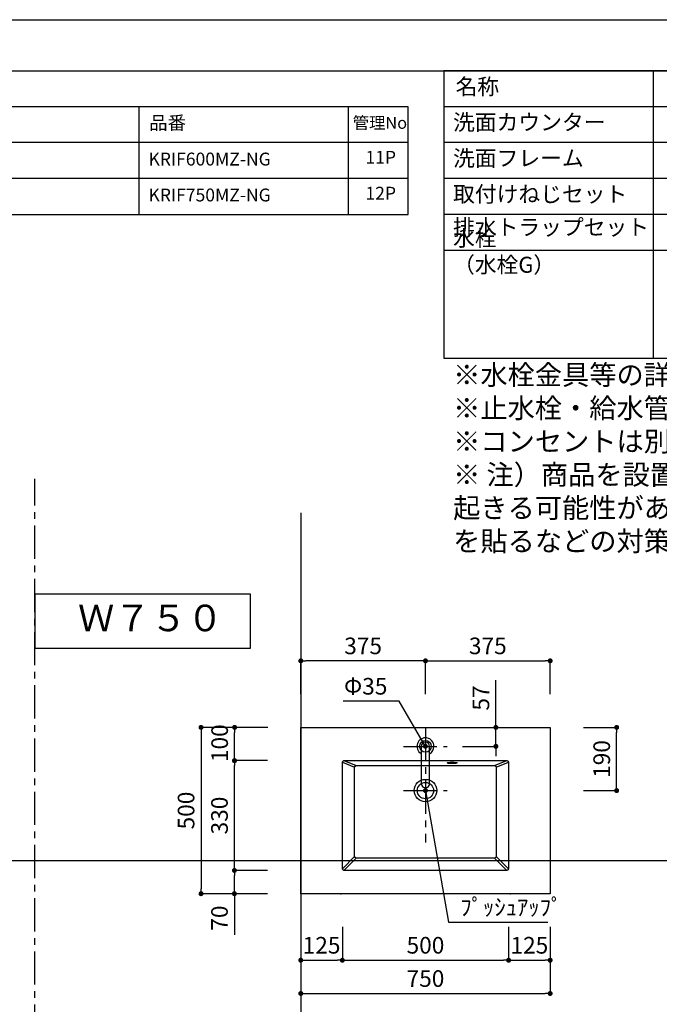
# Model space of a CAD drawing. Extents: x -92200 to 7275, y -73798 to 35614.
# Drawn here: x -88466 to -86542, y -71412 to -68452 of the extents above; entities that cross this region are included whole.
import ezdxf

# ---------------------------------------------------------------- set-up
doc = ezdxf.new("R2010")
doc.units = 0
doc.header["$LTSCALE"] = 80
doc.header["$MEASUREMENT"] = 0
doc.linetypes.add('CENTER', pattern=[2, 1.25, -0.25, 0.25, -0.25])
doc.layers.get('0').update_dxf_attribs({"linetype": 'CONTINUOUS'})
doc.layers.get('DEFPOINTS').update_dxf_attribs({"linetype": 'CONTINUOUS'})
for name, color, linetype in [('01_洗面カウンター', 2, 'CONTINUOUS'), ('1', 7, 'CONTINUOUS'), ('2HOJOSEN', 21, 'CONTINUOUS'), ('仕様_品番', 7, 'CONTINUOUS'), ('図枠', 7, 'CONTINUOUS')]:
    doc.layers.add(name, color=color, linetype=linetype)
doc.styles.add('MEIRYO_UI', font='meiryo.ttc', dxfattribs={"bigfont": 'Meiryo UI'})
doc.styles.get("Standard").update_dxf_attribs({"font": 'txt.shx', "bigfont": 'extfont.shx'})
doc.styles.add('TATENAGA', font='txt.shx', dxfattribs={"width": 0.8, "bigfont": 'extfont'})
doc.dimstyles.get("Standard").update_dxf_attribs({"dimscale": 0, "dimtxt": 50, "dimasz": 15, "dimexe": 0, "dimexo": 0, "dimgap": 20, "dimtad": 1, "dimtxsty": 'STANDARD', "dimblk1": 'DOT', "dimblk2": 'DOT', "dimsah": 1, "dimcen": 0.09, "dimazin": 3, "dimtfac": 1, "dimtmove": 0, "dimatfit": 3, "dimtolj": 1, "dimtzin": 0})

# ---------------------------------------------------------------- blocks, each defined once
blk = doc.blocks.new('DOT')
at = {"layer": '1', "color": 0, "linetype": 'BYBLOCK'}
blk.add_line((-0.5, 0), (-1, 0), dxfattribs=at)
at = {"layer": '1', "color": 0, "linetype": 'BYBLOCK', "const_width": 0.5}
blk.add_lwpolyline([(-0.25, 0, 1), (0.25, 0, 1)], format="xyb", close=True, dxfattribs=at)
blk = doc.blocks.new('*D24171')
at = {"layer": '1', "color": 0, "linetype": 'CONTINUOUS'}
for p, q in [((-87620.3, -71179.3), (-87620.3, -71379.3)), ((-86870.3, -71179.3), (-86870.3, -71379.3)), ((-87605.3, -71379.3), (-86885.3, -71379.3))]:
    blk.add_line(p, q, dxfattribs=at)
at = {"layer": 'DEFPOINTS', "color": 0}
for p in [(-87620.3, -71179.3), (-86870.3, -71179.3), (-86870.3, -71379.3)]:
    blk.add_point(p, dxfattribs=at)
at = {"layer": '1', "color": 0, "xscale": 15, "yscale": 15, "zscale": 15, "rotation": 180}
blk.add_blockref('DOT', (-87620.3, -71379.3), dxfattribs=at)
at = {"layer": '1', "color": 0, "xscale": 15, "yscale": 15, "zscale": 15}
blk.add_blockref('DOT', (-86870.3, -71379.3), dxfattribs=at)
at = {"layer": '1', "color": 0, "linetype": 'CONTINUOUS', "insert": (-87245.3, -71334.3), "char_height": 50, "attachment_point": 5, "style": 'TATENAGA'}
blk.add_mtext('\\A1;750', dxfattribs=at)
blk = doc.blocks.new('_DOT')
at = {"color": 0, "linetype": 'BYBLOCK'}
blk.add_line((-0.5, 0), (-1, 0), dxfattribs=at)
at = {"color": 0, "linetype": 'BYBLOCK', "const_width": 0.5}
blk.add_lwpolyline([(-0.25, 0, 1), (0.25, 0, 1)], format="xyb", close=True, dxfattribs=at)
blk = doc.blocks.new('*D24172')
at = {"layer": '1', "color": 0, "linetype": 'CONTINUOUS'}
for p, q in [((-87495.3, -71179.3), (-87495.3, -71279.3)), ((-86995.3, -71179.3), (-86995.3, -71279.3)), ((-87480.3, -71279.3), (-87010.3, -71279.3))]:
    blk.add_line(p, q, dxfattribs=at)
at = {"layer": 'DEFPOINTS', "color": 0}
for p in [(-87495.3, -71179.3), (-86995.3, -71179.3), (-86995.3, -71279.3)]:
    blk.add_point(p, dxfattribs=at)
at = {"layer": '1', "color": 0, "xscale": 15, "yscale": 15, "zscale": 15, "rotation": 180}
blk.add_blockref('DOT', (-87495.3, -71279.3), dxfattribs=at)
at = {"layer": '1', "color": 0, "xscale": 15, "yscale": 15, "zscale": 15}
blk.add_blockref('DOT', (-86995.3, -71279.3), dxfattribs=at)
at = {"layer": '1', "color": 0, "linetype": 'CONTINUOUS', "insert": (-87245.3, -71234.3), "char_height": 50, "attachment_point": 5, "style": 'TATENAGA'}
blk.add_mtext('\\A1;500', dxfattribs=at)
blk = doc.blocks.new('*D24173')
at = {"layer": '1', "color": 0, "linetype": 'CONTINUOUS'}
for p, q in [((-87033.6, -70579.3), (-87033.6, -70437.7)), ((-87033.6, -70564.3), (-87033.6, -70549.3)), ((-87133.6, -70579.3), (-87033.6, -70579.3)), ((-87033.6, -70636.3), (-87033.6, -70579.3)), ((-87133.6, -70636.3), (-87033.6, -70636.3)), ((-87033.6, -70651.3), (-87033.6, -70666.3))]:
    blk.add_line(p, q, dxfattribs=at)
at = {"layer": 'DEFPOINTS', "color": 0}
for p in [(-87133.6, -70579.3), (-87033.6, -70579.3), (-87133.6, -70636.3)]:
    blk.add_point(p, dxfattribs=at)
at = {"layer": '1', "color": 0, "xscale": 15, "yscale": 15, "zscale": 15}
for p, rotation in [((-87033.6, -70579.3), 270), ((-87033.6, -70636.3), 90)]:
    blk.add_blockref('DOT', p, dxfattribs=dict(at, rotation=rotation))
at = {"layer": '1', "color": 0, "linetype": 'CONTINUOUS', "insert": (-87078.6, -70491), "char_height": 50, "attachment_point": 5, "rotation": 90, "style": 'TATENAGA'}
blk.add_mtext('\\A1;57', dxfattribs=at)
blk = doc.blocks.new('*D24175')
at = {"layer": '1', "color": 0, "linetype": 'CONTINUOUS'}
for p, q in [((-87719.3, -70579.3), (-87920.3, -70579.3)), ((-87920.3, -70594.3), (-87920.3, -71064.3)), ((-87720.3, -71079.3), (-87920.3, -71079.3))]:
    blk.add_line(p, q, dxfattribs=at)
at = {"layer": 'DEFPOINTS', "color": 0}
for p in [(-87719.3, -70579.3), (-87920.3, -71079.3), (-87720.3, -71079.3)]:
    blk.add_point(p, dxfattribs=at)
at = {"layer": '1', "color": 0, "xscale": 15, "yscale": 15, "zscale": 15}
for p, rotation in [((-87920.3, -70579.3), 90), ((-87920.3, -71079.3), 270)]:
    blk.add_blockref('DOT', p, dxfattribs=dict(at, rotation=rotation))
at = {"layer": '1', "color": 0, "linetype": 'CONTINUOUS', "insert": (-87965.3, -70829.3), "char_height": 50, "attachment_point": 5, "rotation": 90, "style": 'TATENAGA'}
blk.add_mtext('\\A1;500', dxfattribs=at)
blk = doc.blocks.new('*D24176')
at = {"layer": '1', "color": 0, "linetype": 'CONTINUOUS'}
for p, q in [((-87720.3, -70579.3), (-87819.3, -70579.3)), ((-87819.3, -70664.3), (-87819.3, -70594.3)), ((-87720.3, -70679.3), (-87819.3, -70679.3))]:
    blk.add_line(p, q, dxfattribs=at)
at = {"layer": 'DEFPOINTS', "color": 0}
for p in [(-87819.3, -70579.3), (-87720.3, -70579.3), (-87720.3, -70679.3)]:
    blk.add_point(p, dxfattribs=at)
at = {"layer": '1', "color": 0, "xscale": 15, "yscale": 15, "zscale": 15}
for p, rotation in [((-87819.3, -70579.3), 90), ((-87819.3, -70679.3), 270)]:
    blk.add_blockref('DOT', p, dxfattribs=dict(at, rotation=rotation))
at = {"layer": '1', "color": 0, "linetype": 'CONTINUOUS', "insert": (-87864.3, -70626.8), "char_height": 50, "attachment_point": 5, "rotation": 90, "style": 'TATENAGA'}
blk.add_mtext('\\A1;100', dxfattribs=at)
blk = doc.blocks.new('*D24177')
at = {"layer": '1', "color": 0, "linetype": 'CONTINUOUS'}
for p, q in [((-87720.3, -71009.3), (-87819.8, -71009.3)), ((-87819.8, -71064.3), (-87819.8, -71024.3)), ((-87720.3, -71079.3), (-87819.8, -71079.3)), ((-87819.8, -71079.3), (-87819.8, -71202.6))]:
    blk.add_line(p, q, dxfattribs=at)
at = {"layer": 'DEFPOINTS', "color": 0}
for p in [(-87819.8, -71009.3), (-87720.3, -71009.3), (-87720.3, -71079.3)]:
    blk.add_point(p, dxfattribs=at)
at = {"layer": '1', "color": 0, "xscale": 15, "yscale": 15, "zscale": 15}
for p, rotation in [((-87819.8, -71009.3), 90), ((-87819.8, -71079.3), 270)]:
    blk.add_blockref('DOT', p, dxfattribs=dict(at, rotation=rotation))
at = {"layer": '1', "color": 0, "linetype": 'CONTINUOUS', "insert": (-87864.8, -71152.6), "char_height": 50, "attachment_point": 5, "rotation": 90, "style": 'TATENAGA'}
blk.add_mtext('\\A1;70', dxfattribs=at)
blk = doc.blocks.new('*D24178')
at = {"layer": '1', "color": 0, "linetype": 'CONTINUOUS'}
for p, q in [((-87720.3, -70679.3), (-87819.8, -70679.3)), ((-87819.8, -70994.3), (-87819.8, -70694.3)), ((-87720.3, -71009.3), (-87819.8, -71009.3))]:
    blk.add_line(p, q, dxfattribs=at)
at = {"layer": 'DEFPOINTS', "color": 0}
for p in [(-87819.8, -70679.3), (-87720.3, -70679.3), (-87720.3, -71009.3)]:
    blk.add_point(p, dxfattribs=at)
at = {"layer": '1', "color": 0, "xscale": 15, "yscale": 15, "zscale": 15}
for p, rotation in [((-87819.8, -70679.3), 90), ((-87819.8, -71009.3), 270)]:
    blk.add_blockref('DOT', p, dxfattribs=dict(at, rotation=rotation))
at = {"layer": '1', "color": 0, "linetype": 'CONTINUOUS', "insert": (-87864.8, -70844.3), "char_height": 50, "attachment_point": 5, "rotation": 90, "style": 'TATENAGA'}
blk.add_mtext('\\A1;330', dxfattribs=at)
blk = doc.blocks.new('*D24179')
at = {"layer": '1', "color": 0, "linetype": 'CONTINUOUS'}
for p, q in [((-86770.3, -70579.3), (-86670.3, -70579.3)), ((-86670.3, -70754.3), (-86670.3, -70594.3)), ((-86770.3, -70769.3), (-86670.3, -70769.3))]:
    blk.add_line(p, q, dxfattribs=at)
at = {"layer": 'DEFPOINTS', "color": 0}
for p in [(-86770.3, -70579.3), (-86670.3, -70579.3), (-86770.3, -70769.3)]:
    blk.add_point(p, dxfattribs=at)
at = {"layer": '1', "color": 0, "xscale": 15, "yscale": 15, "zscale": 15}
for p, rotation in [((-86670.3, -70579.3), 90), ((-86670.3, -70769.3), 270)]:
    blk.add_blockref('DOT', p, dxfattribs=dict(at, rotation=rotation))
at = {"layer": '1', "color": 0, "linetype": 'CONTINUOUS', "insert": (-86715.3, -70674.3), "char_height": 50, "attachment_point": 5, "rotation": 90, "style": 'TATENAGA'}
blk.add_mtext('\\A1;190', dxfattribs=at)
blk = doc.blocks.new('*D24180')
at = {"layer": '1', "color": 0, "linetype": 'CONTINUOUS'}
for p, q in [((-87620.3, -70479.3), (-87620.3, -70379.3)), ((-87260.3, -70379.3), (-87605.3, -70379.3)), ((-87245.3, -70479.3), (-87245.3, -70379.3))]:
    blk.add_line(p, q, dxfattribs=at)
at = {"layer": 'DEFPOINTS', "color": 0}
for p in [(-87620.3, -70379.3), (-87620.3, -70479.3), (-87245.3, -70479.3)]:
    blk.add_point(p, dxfattribs=at)
at = {"layer": '1', "color": 0, "xscale": 15, "yscale": 15, "zscale": 15, "rotation": 180}
blk.add_blockref('DOT', (-87620.3, -70379.3), dxfattribs=at)
at = {"layer": '1', "color": 0, "xscale": 15, "yscale": 15, "zscale": 15}
blk.add_blockref('DOT', (-87245.3, -70379.3), dxfattribs=at)
at = {"layer": '1', "color": 0, "linetype": 'CONTINUOUS', "insert": (-87432.8, -70334.3), "char_height": 50, "attachment_point": 5, "style": 'TATENAGA'}
blk.add_mtext('\\A1;375', dxfattribs=at)
blk = doc.blocks.new('*D24181')
at = {"layer": '1', "color": 0, "linetype": 'CONTINUOUS'}
for p, q in [((-87245.3, -70479.3), (-87245.3, -70379.3)), ((-87230.3, -70379.3), (-86885.3, -70379.3)), ((-86870.3, -70479.3), (-86870.3, -70379.3))]:
    blk.add_line(p, q, dxfattribs=at)
at = {"layer": 'DEFPOINTS', "color": 0}
for p in [(-86870.3, -70379.3), (-87245.3, -70479.3), (-86870.3, -70479.3)]:
    blk.add_point(p, dxfattribs=at)
at = {"layer": '1', "color": 0, "xscale": 15, "yscale": 15, "zscale": 15}
for p, rotation in [((-87245.3, -70379.3), 179.9999999999933), ((-86870.3, -70379.3), 359.9999999999933)]:
    blk.add_blockref('DOT', p, dxfattribs=dict(at, rotation=rotation))
at = {"layer": '1', "color": 0, "linetype": 'CONTINUOUS', "insert": (-87057.8, -70334.3), "char_height": 50, "attachment_point": 5, "style": 'TATENAGA'}
blk.add_mtext('\\A1;375', dxfattribs=at)
blk = doc.blocks.new('*D24182')
at = {"layer": '1', "color": 0, "linetype": 'CONTINUOUS'}
for p, q in [((-86995.3, -71179.3), (-86995.3, -71279.3)), ((-86870.3, -71179.3), (-86870.3, -71279.3)), ((-86980.3, -71279.3), (-86885.3, -71279.3))]:
    blk.add_line(p, q, dxfattribs=at)
at = {"layer": 'DEFPOINTS', "color": 0}
for p in [(-86995.3, -71179.3), (-86870.3, -71179.3), (-86870.3, -71279.3)]:
    blk.add_point(p, dxfattribs=at)
at = {"layer": '1', "color": 0, "xscale": 15, "yscale": 15, "zscale": 15, "rotation": 180}
blk.add_blockref('DOT', (-86995.3, -71279.3), dxfattribs=at)
at = {"layer": '1', "color": 0, "xscale": 15, "yscale": 15, "zscale": 15}
blk.add_blockref('DOT', (-86870.3, -71279.3), dxfattribs=at)
at = {"layer": '1', "color": 0, "linetype": 'CONTINUOUS', "insert": (-86932.8, -71234.3), "char_height": 50, "attachment_point": 5, "style": 'TATENAGA'}
blk.add_mtext('\\A1;125', dxfattribs=at)
blk = doc.blocks.new('*D24183')
at = {"layer": '1', "color": 0, "linetype": 'CONTINUOUS'}
for p, q in [((-87620.3, -71179.3), (-87620.3, -71279.3)), ((-87495.3, -71179.3), (-87495.3, -71279.3)), ((-87605.3, -71279.3), (-87510.3, -71279.3))]:
    blk.add_line(p, q, dxfattribs=at)
at = {"layer": 'DEFPOINTS', "color": 0}
for p in [(-87620.3, -71179.3), (-87495.3, -71179.3), (-87495.3, -71279.3)]:
    blk.add_point(p, dxfattribs=at)
at = {"layer": '1', "color": 0, "xscale": 15, "yscale": 15, "zscale": 15, "rotation": 180}
blk.add_blockref('DOT', (-87620.3, -71279.3), dxfattribs=at)
at = {"layer": '1', "color": 0, "xscale": 15, "yscale": 15, "zscale": 15}
blk.add_blockref('DOT', (-87495.3, -71279.3), dxfattribs=at)
at = {"layer": '1', "color": 0, "linetype": 'CONTINUOUS', "insert": (-87557.8, -71234.3), "char_height": 50, "attachment_point": 5, "style": 'TATENAGA'}
blk.add_mtext('\\A1;125', dxfattribs=at)
blk = doc.blocks.new('A$C20387')
at = {"layer": '1', "color": 7, "linetype": 'CONTINUOUS'}
for p, q in [((137, 38), (25.5, 38)), ((25.5, 13), (137, 13))]:
    blk.add_line(p, q, dxfattribs=at)
for centre, radius, start, end in [((25.5, 25.5), 25.5, 90, 330.6465), ((25.5, 25.5), 12.5, 90, 270), ((25.5, 25.5), 25.5, 29.3535, 90), ((137, 25.5), 12.5, 270, 90)]:
    blk.add_arc(centre, radius, start, end, dxfattribs=at)

msp = doc.modelspace()

# ---------------------------------------------------------------- linework, layer by layer
at = {"layer": '01_洗面カウンター', "linetype": 'CENTER'}
for p, q in [((-87245.314, -70579.268), (-87245.314, -70925.256)), ((-87310.981, -70636.268), (-87179.647, -70636.268)), ((-87310.981, -70769.268), (-87179.647, -70769.268))]:
    msp.add_line(p, q, dxfattribs=at)
at = {"layer": '01_洗面カウンター', "linetype": 'CONTINUOUS'}
for p, q in [((-87490.314, -70679.268), (-87453.314, -70694.268)), ((-87037.314, -70694.268), (-87000.314, -70679.268)), ((-87495.314, -70684.268), (-87458.314, -70699.268)), ((-87032.314, -70699.268), (-86995.314, -70684.268)), ((-87495.314, -71004.268), (-87458.314, -70967.268)), ((-87490.314, -71009.268), (-87453.314, -70972.268)), ((-87037.314, -70972.268), (-87000.314, -71009.268)), ((-87032.314, -70967.268), (-86995.314, -71004.268))]:
    msp.add_line(p, q, dxfattribs=at)
msp.add_lwpolyline([(-87620.314, -71079.268), (-87620.314, -70579.268), (-86870.314, -70579.268), (-86870.314, -71079.268)], close=True, dxfattribs=at)
for points in [[(-87495.314, -71004.268), (-87495.314, -70684.268, -0.41421356), (-87490.314, -70679.268), (-87000.314, -70679.268, -0.41421356), (-86995.314, -70684.268), (-86995.314, -71004.268, -0.41421356), (-87000.314, -71009.268), (-87490.314, -71009.268, -0.41421356)], [(-87458.314, -70967.268), (-87458.314, -70699.268, -0.41421356), (-87453.314, -70694.268), (-87037.314, -70694.268, -0.41421356), (-87032.314, -70699.268), (-87032.314, -70967.268, -0.41421356), (-87037.314, -70972.268), (-87453.314, -70972.268, -0.41421356)]]:
    msp.add_lwpolyline(points, format="xyb", close=True, dxfattribs=at)
for centre, radius in [((-87245.314, -70636.268), 17.5), ((-87245.314, -70769.268), 33.7), ((-87245.314, -70769.268), 24.5)]:
    msp.add_circle(centre, radius, dxfattribs=at)
msp.add_ellipse((-87165.314, -70685.988), major_axis=(15, 0), ratio=0.14732264, dxfattribs=at)
for p in [(-87500.314, -71079.268), (-86990.314, -71079.268)]:
    msp.add_point(p, dxfattribs=at)
at = {"layer": '1'}
for p, q in [((-86559.697, -69469.373), (-86559.697, -68605.373)), ((-84759.705, -68713.373), (-87189.694, -68713.373)), ((-84759.705, -68821.373), (-87189.694, -68821.373)), ((-84759.705, -68929.373), (-87189.694, -68929.373)), ((-84759.705, -69037.373), (-87189.694, -69037.373)), ((-84759.705, -69145.373), (-87189.694, -69145.373))]:
    msp.add_line(p, q, dxfattribs=at)
at = {"layer": '1', "linetype": 'CENTER'}
msp.add_line((-88420.314, -73112.688), (-88420.314, -69832.435), dxfattribs=at)
at = {"layer": '1'}
msp.add_lwpolyline([(-87189.694, -68605.373), (-87189.694, -69469.373), (-84759.705, -69469.373), (-84759.705, -68605.373)], close=True, dxfattribs=at)
at = {"layer": '1', "color": 0, "linetype": 'CONTINUOUS'}
msp.add_lwpolyline([(-88420.314, -70178.35), (-88420.314, -70340.973), (-87771.894, -70340.973), (-87771.894, -70178.35)], close=True, dxfattribs=at)
at = {"layer": '2HOJOSEN', "linetype": 'CONTINUOUS'}
for p, q in [((-87620.314, -69934.475), (-87620.314, -73136.274)), ((-91935.553, -70979.268), (-84894.611, -70979.268))]:
    msp.add_line(p, q, dxfattribs=at)
at = {"layer": '2HOJOSEN'}
msp.add_lwpolyline([(-92200.314, -73797.894), (-92200.314, -68451.894), (-84640.314, -68451.894), (-84640.314, -73797.894)], close=True, dxfattribs=at)
at = {"layer": '仕様_品番', "color": 1}
for p, q in [((-87297.694, -68713.373), (-90222.694, -68713.373)), ((-88107.694, -68713.373), (-88107.694, -69037.373)), ((-87477.694, -68713.373), (-87477.694, -69037.373)), ((-87297.694, -68821.373), (-90222.694, -68821.373)), ((-87297.694, -68929.373), (-89232.694, -68929.373))]:
    msp.add_line(p, q, dxfattribs=at)
msp.add_lwpolyline([(-90222.694, -68713.373), (-90222.694, -69037.373), (-87297.694, -69037.373), (-87297.694, -68713.373)], close=True, dxfattribs=at)
at = {"layer": '図枠', "color": 7, "linetype": 'CONTINUOUS', "flags": 128}
msp.add_lwpolyline([(-84759.705, -73644.416), (-91843.576, -73644.416, -0.41421356), (-91898.349, -73589.643), (-91898.349, -73461.842), (-92026.15, -73461.842, -0.41421356), (-92080.923, -73407.069), (-92080.923, -68605.373), (-84759.705, -68605.373)], format="xyb", close=True, dxfattribs=at)

# ---------------------------------------------------------------- block references
at = {"layer": '1', "color": 0, "linetype": 'CONTINUOUS', "rotation": 269.9999999999944}
msp.add_blockref('A$C20387', (-87270.812, -70610.768), dxfattribs=at)

# ---------------------------------------------------------------- texts
at = {"color": 1, "insert": (-87161.966, -69489.555), "char_height": 60, "attachment_point": 1, "style": 'TATENAGA'}
msp.add_mtext('{※水栓金具等の詳細につきましては、各製品の図面等をご参照ください。\\P※止水栓・給水管等は別途ご用意ください。\\P※コンセントは別途ご用意ください。\\P※ 注）商品を設置する環境下で、日光の当たり方や照明の加減で稀に自動水栓に誤作動が\\P起きる可能性があります。お客様の方で照明の角度・照度の調整、窓ガラスに遮光フイルム\\Pを貼るなどの対策をお願いします。}', dxfattribs=at)
at = {"layer": '1', "char_height": 48, "style": 'TATENAGA'}
for s, insert, width, attachment_point in [('{名称}', (-87154.882, -68659.222), 182.93707, 4), ('{洗面カウンター}', (-87162.306, -68799.125), 1, 7), ('{洗面フレーム}', (-87162.306, -68907.125), 1, 7), ('{排水トラップセット}', (-87162.306, -69114.549), 475.37952, 7), ('{水栓\u3000（水栓G）}', (-87162.306, -69227.537), 1, 7)]:
    msp.add_mtext(s, dxfattribs=dict(at, insert=insert, width=width, attachment_point=attachment_point))
at = {"layer": '1', "insert": (-87162.306, -69015.125), "char_height": 48, "attachment_point": 7, "style": 'TATENAGA'}
msp.add_mtext('{取付けねじセット}', dxfattribs=at)
at = {"layer": '1', "color": 1, "linetype": 'CONTINUOUS', "char_height": 50}
for s, insert, attachment_point in [('{Φ35}', (-87359.869, -70430.713), 3), ('{ﾌﾟｯｼｭｱｯﾌﾟ}', (-87140.606, -71094.795), 1)]:
    msp.add_mtext(s, dxfattribs=dict(at, insert=insert, attachment_point=attachment_point))
at = {"layer": '仕様_品番', "color": 1, "width": 1, "attachment_point": 1, "style": 'TATENAGA'}
for s, insert, char_height in [('{品番}', (-88076.203, -68741.739), 40.5), ('{管理No}', (-87464.063, -68743.939), 36), ('{11P}', (-87425.861, -68846.139), 38.7), ('{KRIF600MZ-NG}', (-88078.332, -68851.539), 38.7), ('{KRIF750MZ-NG}', (-88078.332, -68959.539), 38.7), ('{12P}', (-87425.861, -68954.139), 38.7)]:
    msp.add_mtext(s, dxfattribs=dict(at, insert=insert, char_height=char_height))
at = {"layer": '図枠', "color": 0, "insert": (-88290.338, -70210.316), "char_height": 80, "width": 459.90889, "attachment_point": 1, "style": 'MEIRYO_UI'}
msp.add_mtext('{Ｗ７５０}', dxfattribs=at)

# ---------------------------------------------------------------- dimensions: what is measured, and where the dimension line sits
at = {"layer": '1', "color": 0, "linetype": 'CONTINUOUS'}
for base, p1, p2, picture, middle in [((-87620.314, -70379.268), (-87245.314, -70479.268), (-87620.314, -70479.268), '*D24180', (-87432.814, -70334.268)), ((-86870.314, -71379.268), (-87620.314, -71179.268), (-86870.314, -71179.268), '*D24171', (-87245.314, -71334.268)), ((-86995.314, -71279.268), (-87495.314, -71179.268), (-86995.314, -71179.268), '*D24172', (-87245.314, -71234.268))]:
    dim = msp.add_linear_dim(base=base, p1=p1, p2=p2, dimstyle='STANDARD', override={"dimscale": 1, "dimzin": 12, "dimtxsty": 'TATENAGA', "dimblk": 'DOT', "dimblk1": 'DOT', "dimblk2": 'DOT', "dimtmove": 1, "dimtzin": 12}, dxfattribs=at)
    dim.commit()
    dim.dimension.update_dxf_attribs({"geometry": picture, "text_midpoint": middle})
for base, p1, p2, angle, picture, middle in [((-86870.314, -70379.268), (-87245.314, -70479.268), (-86870.314, -70479.268), 180, '*D24181', (-87057.814, -70334.268)), ((-87920.314, -71079.268), (-87719.314, -70579.268), (-87720.314, -71079.268), 90, '*D24175', (-87965.314, -70829.268)), ((-86670.314, -70579.268), (-86770.314, -70769.268), (-86770.314, -70579.268), 90, '*D24179', (-86715.314, -70674.268)), ((-87819.8171, -70679.2633), (-87720.3138, -71009.2676), (-87720.3138, -70679.2633), 90, '*D24178', (-87864.8171, -70844.2654))]:
    dim = msp.add_linear_dim(base=base, p1=p1, p2=p2, angle=angle, dimstyle='STANDARD', override={"dimscale": 1, "dimzin": 12, "dimtxsty": 'TATENAGA', "dimblk": 'DOT', "dimblk1": 'DOT', "dimblk2": 'DOT', "dimtmove": 1, "dimtzin": 12}, dxfattribs=at)
    dim.commit()
    dim.dimension.update_dxf_attribs({"geometry": picture, "text_midpoint": middle})
for base, p1, p2, picture, middle in [((-87033.594, -70579.268), (-87133.594, -70636.268), (-87133.594, -70579.268), '*D24173', (-87033.594, -70491.024)), ((-87819.3203, -70579.2676), (-87720.3138, -70679.2633), (-87720.3138, -70579.2676), '*D24176', (-87819.3203, -70626.7676)), ((-87819.817, -71009.268), (-87720.314, -71079.268), (-87720.314, -71009.268), '*D24177', (-87819.817, -71152.583))]:
    dim = msp.add_linear_dim(base=base, p1=p1, p2=p2, angle=90, dimstyle='STANDARD', override={"dimscale": 1, "dimzin": 12, "dimtxsty": 'TATENAGA', "dimblk": 'DOT', "dimblk1": 'DOT', "dimblk2": 'DOT', "dimtmove": 1, "dimtzin": 12}, dxfattribs=at)
    dim.commit()
    dim.dimension.update_dxf_attribs({"geometry": picture, "text_midpoint": middle, "dimtype": 160})
for base, p1, p2, picture, middle in [((-87495.314, -71279.268), (-87620.314, -71179.268), (-87495.314, -71179.268), '*D24183', (-87557.814, -71279.268)), ((-86870.314, -71279.268), (-86995.314, -71179.268), (-86870.314, -71179.268), '*D24182', (-86932.814, -71279.268))]:
    dim = msp.add_linear_dim(base=base, p1=p1, p2=p2, dimstyle='STANDARD', override={"dimscale": 1, "dimzin": 12, "dimtxsty": 'TATENAGA', "dimblk": 'DOT', "dimblk1": 'DOT', "dimblk2": 'DOT', "dimtmove": 1, "dimtzin": 12}, dxfattribs=at)
    dim.commit()
    dim.dimension.update_dxf_attribs({"geometry": picture, "text_midpoint": middle, "dimtype": 160})

# ---------------------------------------------------------------- leaders
at = {"layer": '1', "color": 1, "linetype": 'CONTINUOUS', "annotation_type": 0, "has_hookline": 1}
for points, hookline_direction, text_width in [([(-87245.314, -70636.268), (-87324.869, -70500.713), (-87339.869, -70500.713)], 1, 133.333), ([(-87245.314, -70769.268), (-87175.606, -71164.795), (-87160.606, -71164.795)], 0, 263.333)]:
    msp.add_leader(points, dimstyle='STANDARD', override={"dimscale": 1, "dimtxt": 50, "dimasz": 15, "dimexe": 0, "dimexo": 0, "dimgap": 20, "dimtad": 1, "dimtih": 0, "dimtoh": 0, "dimdec": 2, "dimzin": 12, "dimtdec": 2, "dimtofl": 1, "dimldrblk": 'DOT', "dimtzin": 12}, dxfattribs=dict(at, hookline_direction=hookline_direction, text_width=text_width))

doc.saveas('drawing.dxf')
